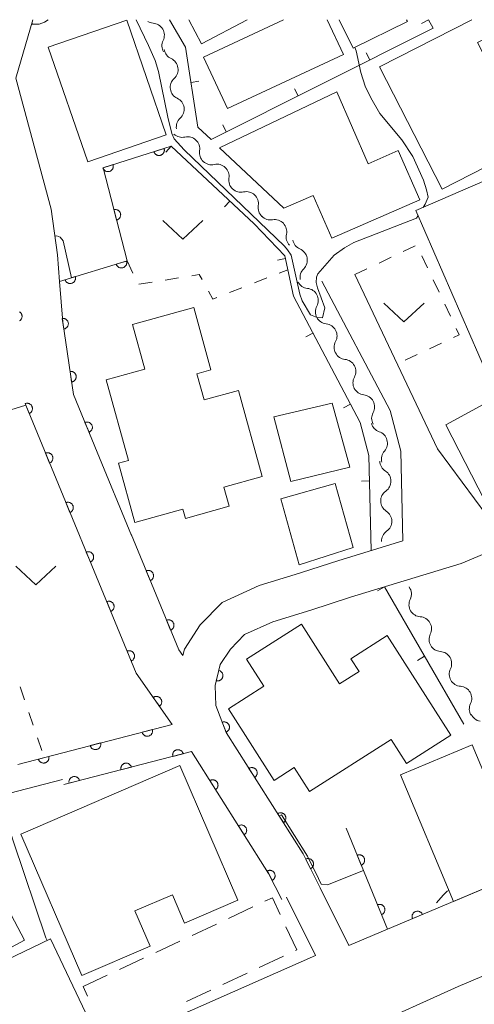
# Model space of a CAD drawing. Units: millimetres. Extents: x -74000 to -72000, y 30000 to 31500.
# Drawn here: x -73288 to -73246, y 31408 to 31500 of the extents above; entities that cross this region are included whole.
import ezdxf

# ---------------------------------------------------------------- set-up
doc = ezdxf.new("R2010")
doc.units = ezdxf.units.MM
for name, color, linetype, lineweight in [('210100_道路縁（街区線）', 7, 'Continuous', 15), ('300100_普通建物', 7, 'Continuous', 15), ('300300_普通無壁舎', 7, 'Continuous', 9), ('510200_一条河川、細流', 7, 'Continuous', 15), ('611000_被覆(直)', 7, 'Continuous', 20), ('614000_塀', 7, 'Continuous', 20), ('630100_植生界', 7, 'Continuous', 9), ('631300_畑', 7, 'Continuous', 9), ('710100_等高線（計曲線）', 7, 'Continuous', 20), ('710200_等高線（主曲線）', 7, 'Continuous', 9)]:
    doc.layers.add(name, color=color, linetype=linetype, lineweight=lineweight)

msp = doc.modelspace()

# ---------------------------------------------------------------- linework, layer by layer
at = {"layer": '210100_道路縁（街区線）', "flags": 128}
for points in [[(-73284.53, 31475.56), (-73284.72, 31478.03), (-73285.33, 31482.31), (-73288.61, 31494.53), (-73287.03, 31500)], [(-73256.97, 31476.2), (-73249.24, 31459.92), (-73244.65, 31453.69)], [(-73252.48, 31451.32), (-73252.66, 31459.71), (-73253.67, 31463.5), (-73260.06, 31475.59)], [(-73277.81, 31451.82), (-73281.02, 31459.61)], [(-73227.31, 31457.84), (-73228.97, 31457.18), (-73238.02, 31453), (-73247.05, 31449.21)], [(-73252.48, 31451.32), (-73258.46, 31449.5)], [(-73258.46, 31449.5), (-73261.94, 31448.36), (-73262.15, 31448.29), (-73265.91, 31447.14), (-73269.35, 31445.57), (-73271.42, 31443.48), (-73272.88, 31441.21), (-73273.03, 31440.6)], [(-73247.05, 31449.21), (-73257.37, 31446.06), (-73261.07, 31444.86), (-73264.63, 31443.77), (-73267.26, 31442.56), (-73268.59, 31441.22)], [(-73181.37, 31446.19), (-73214.06, 31431.87), (-73248.82, 31417.2)], [(-73273.03, 31440.6), (-73273.41, 31441.13)], [(-73317.41, 31411.36), (-73304.47, 31422.81), (-73301.7, 31424.53), (-73284.28, 31429.04)], [(-73217.7, 31422.2), (-73247.33, 31409.69)], [(-73260.21, 31418.91), (-73257.53, 31413.52)], [(-73260.65, 31412.6), (-73263.35, 31418.03)], [(-73253.92, 31415.05), (-73257.53, 31413.52)], [(-73260.65, 31412.6), (-73282.56, 31402.9), (-73300.6, 31395.48)], [(-73247.33, 31409.69), (-73256.12, 31405.71)]]:
    msp.add_lwpolyline(points, dxfattribs=at)
at = {"layer": '300100_普通建物', "flags": 128}
for points in [[(-73281.9, 31486.73), (-73285.59, 31497.44), (-73278.27, 31499.96), (-73274.58, 31489.24), (-73281.9, 31486.73)], [(-73272.48, 31500), (-73271.3, 31497.75)], [(-73271.3, 31497.75), (-73267.01, 31500)], [(-73263.62, 31500), (-73271.11, 31496.51), (-73268.87, 31491.71)], [(-73268.87, 31491.71), (-73258.03, 31496.75), (-73259.54, 31500)], [(-73252.13, 31500), (-73252.04, 31499.82), (-73257.13, 31497.33), (-73258.44, 31500)], [(-73254.66, 31495.6), (-73246.05, 31500)], [(-73241.33, 31500), (-73245.52, 31497.86), (-73240.66, 31488.35), (-73248.83, 31484.18), (-73254.66, 31495.6)], [(-73269.6, 31488.03), (-73258.65, 31493.25), (-73255.74, 31486.54), (-73252.91, 31487.77), (-73250.91, 31483.16), (-73259.13, 31479.59), (-73260.86, 31483.59), (-73263.61, 31482.39), (-73269.6, 31488.03)], [(-73244.55, 31466.72), (-73251.27, 31482.17), (-73244.8, 31484.98), (-73244.18, 31483.54), (-73240.54, 31485.12), (-73238.4, 31480.18), (-73236.99, 31480.79), (-73232.47, 31470.4), (-73235.91, 31468.91), (-73236.48, 31470.23), (-73244.55, 31466.72)], [(-73277.72, 31471.53), (-73272.01, 31473.11), (-73270.41, 31467.3), (-73271.73, 31466.93), (-73271.05, 31464.48), (-73267.83, 31465.37), (-73265.61, 31457.34), (-73269.21, 31456.34), (-73268.71, 31454.55), (-73272.79, 31453.42), (-73273.03, 31454.27), (-73277.5, 31453.03), (-73279.03, 31458.57), (-73278.11, 31458.82), (-73280.19, 31466.37), (-73276.57, 31467.37), (-73277.72, 31471.53)], [(-73264.52, 31462.91), (-73259.08, 31464.17), (-73257.44, 31458.2), (-73262.94, 31456.85), (-73264.52, 31462.91)], [(-73244.23, 31464.45), (-73248.48, 31462.15), (-73244.85, 31455.12), (-73240.48, 31457.42), (-73244.23, 31464.45)], [(-73263.88, 31455.24), (-73258.8, 31456.67), (-73257.14, 31450.7), (-73262.17, 31449.09), (-73263.88, 31455.24)], [(-73248.02, 31433.17), (-73253.95, 31442.47), (-73257.33, 31440.31), (-73256.57, 31439.13), (-73258.39, 31437.97), (-73261.94, 31443.54), (-73267.08, 31440.26), (-73265.47, 31437.74), (-73268.77, 31435.64), (-73264.51, 31428.95), (-73262.64, 31430.14), (-73261.21, 31427.9), (-73253.58, 31432.77), (-73252.16, 31430.53), (-73248.02, 31433.17)], [(-73241.06, 31420.48), (-73246, 31432.28), (-73252.71, 31429.47), (-73247.76, 31417.65), (-73241.06, 31420.48)], [(-73267.88, 31417.77), (-73273.31, 31430.35), (-73288.15, 31423.94), (-73282.45, 31410.73), (-73276.09, 31413.47), (-73277.51, 31416.76), (-73274, 31418.27), (-73272.86, 31415.62), (-73267.88, 31417.77)], [(-73293.7, 31399.5), (-73298.47, 31408.52), (-73296.31, 31409.66), (-73301.23, 31418.99), (-73292.8, 31423.44), (-73287.81, 31414.01), (-73291.48, 31412.07), (-73287.14, 31402.97), (-73293.7, 31399.5)], [(-73285.39, 31414.14), (-73281.21, 31405.38), (-73286.97, 31402.63), (-73291.16, 31411.39), (-73285.39, 31414.14)]]:
    msp.add_lwpolyline(points, dxfattribs=at)
at = {"layer": '300300_普通無壁舎'}
for p, q in [((-73268.766, 31416.062), (-73266.502, 31417.122)), ((-73272.162, 31414.471), (-73269.898, 31415.532)), ((-73275.558, 31412.881), (-73273.294, 31413.941)), ((-73278.954, 31411.29), (-73276.69, 31412.351)), ((-73263.634, 31412.542), (-73265.898, 31411.481)), ((-73282.35, 31409.7), (-73280.086, 31410.76)), ((-73267.03, 31410.95), (-73269.294, 31409.89)), ((-73281.917, 31408.778), (-73282.35, 31409.7)), ((-73270.426, 31409.359), (-73272.69, 31408.298))]:
    msp.add_line(p, q, dxfattribs=at)
at = {"layer": '300300_普通無壁舎', "flags": 128}
for points in [[(-73265.37, 31417.652), (-73264.67, 31417.98), (-73263.939, 31416.415)], [(-73263.41, 31415.283), (-73262.4, 31413.12), (-73262.502, 31413.072)]]:
    msp.add_lwpolyline(points, dxfattribs=at)
at = {"layer": '510200_一条河川、細流', "extrusion": (0, 0, -1)}
for centre, start, end in [((73275.741096, 31500.80268), 273.584812, 299.812275), ((73273.852236, 31497.563126), 329.755173, 25.925534), ((73273.644742, 31497.387523), 295.128156, 351.298517), ((73273.077418, 31493.680686), 351.298517, 47.468878), ((73273.077418, 31493.680686), 295.128156, 351.298517), ((73272.510094, 31489.973848), 351.298517, 47.468878), ((73273.0879, 31490.133913), 256.910257, 313.080618), ((73270.348925, 31487.572563), 313.080618, 9.25098), ((73270.348925, 31487.572563), 256.910257, 313.080618), ((73267.60995, 31485.011213), 313.080618, 9.25098), ((73267.60995, 31485.011213), 256.910257, 313.080618), ((73264.870974, 31482.449862), 313.080618, 9.25098), ((73264.84754, 31482.42459), 260.052229, 316.22259), ((73262.253071, 31479.716966), 316.22259, 12.392951), ((73261.654911, 31479.624645), 293.017409, 349.18777), ((73260.951444, 31475.941218), 349.18777, 45.358131), ((73261.279549, 31476.023662), 275.936778, 332.107139), ((73259.525225, 31472.709323), 332.107139, 28.2775), ((73259.525225, 31472.709323), 275.936778, 332.107139), ((73257.770901, 31469.394983), 332.107139, 28.2775), ((73257.77028, 31469.394381), 276.011798, 332.182159), ((73256.020297, 31466.077747), 332.182159, 28.35252), ((73256.020297, 31466.077747), 276.011798, 332.182159), ((73254.270314, 31462.761114), 332.182159, 28.35252), ((73254.331849, 31462.587317), 288.743285, 344.913646), ((73253.355819, 31458.966562), 344.913646, 41.084007), ((73253.507242, 31458.791381), 302.644859, 358.81522), ((73253.429703, 31455.042183), 358.81522, 54.985581), ((73253.429703, 31455.042183), 302.644859, 358.81522), ((73253.352165, 31451.292984), 358.81522, 54.985581), ((73250.786272, 31445.355975), 329.944738, 26.115099), ((73250.786272, 31445.355976), 273.774355, 329.944716), ((73248.908139, 31442.110191), 329.944716, 26.115077), ((73248.908139, 31442.110191), 273.774355, 329.944716), ((73247.030006, 31438.864407), 329.944716, 26.115077), ((73247.030006, 31438.864407), 273.774355, 329.944716), ((73245.151874, 31435.618622), 329.944716, 26.115077), ((73245.059275, 31435.5741), 281.170287, 337.340648)]:
    msp.add_arc(centre, 1.127969, start, end, dxfattribs=at)
at = {"layer": '510200_一条河川、細流'}
for centre, start, end in [((-73275.883266, 31498.549348), 334.125219, 86.364436), ((-73274.604415, 31495.343814), 312.581875, 64.821091), ((-73274.037091, 31491.636977), 312.581875, 64.821091), ((-73272.577532, 31487.93454), 350.799773, 103.03899), ((-73269.838557, 31485.373189), 350.799773, 103.03899), ((-73267.099582, 31482.811839), 350.799773, 103.03899), ((-73264.458488, 31480.200549), 347.657801, 99.897018), ((-73262.538661, 31477.546977), 314.692622, 66.931838), ((-73261.514072, 31473.778063), 331.773253, 84.01247), ((-73259.759748, 31470.463723), 331.773253, 84.01247), ((-73258.007743, 31467.149091), 331.698232, 83.937449), ((-73256.25776, 31463.832457), 331.698232, 83.937449), ((-73255.058296, 31460.449563), 318.966746, 71.205962), ((-73254.726017, 31456.890774), 305.065172, 57.304389), ((-73254.648478, 31453.141576), 305.065172, 57.304389), ((-73252.814029, 31446.348911), 333.935654, 36.256775), ((-73250.935896, 31443.103126), 333.935676, 86.174893), ((-73249.057763, 31439.857342), 333.935676, 86.174893), ((-73247.179631, 31436.611557), 333.935676, 86.174893)]:
    msp.add_arc(centre, 1.129844, start, end, dxfattribs=at)
at = {"layer": '611000_被覆(直)'}
msp.add_line((-73273.41, 31441.13), (-73277.86, 31451.94), dxfattribs=at)
at = {"layer": '611000_被覆(直)', "flags": 128}
for points in [[(-73281.02, 31459.61), (-73283.24, 31464.99), (-73284.24, 31471.75), (-73284.53, 31475.56), (-73278.23, 31477.47), (-73280.46, 31486.17), (-73274.11, 31488.18)], [(-73274.777, 31487.969), (-73275.73, 31487.667)], [(-73275.73, 31487.667), (-73275.715, 31487.626), (-73275.696, 31487.587), (-73275.675, 31487.549), (-73275.65, 31487.513), (-73275.622, 31487.48), (-73275.591, 31487.449), (-73275.558, 31487.421), (-73275.522, 31487.396), (-73275.484, 31487.374), (-73275.444, 31487.356), (-73275.404, 31487.341), (-73275.361, 31487.33), (-73275.318, 31487.322), (-73275.275, 31487.318), (-73275.231, 31487.319), (-73275.188, 31487.323), (-73275.145, 31487.33), (-73275.103, 31487.341), (-73275.061, 31487.356), (-73275.022, 31487.375), (-73274.985, 31487.396), (-73274.949, 31487.422), (-73274.916, 31487.45), (-73274.885, 31487.481), (-73274.856, 31487.514), (-73274.832, 31487.55), (-73274.809, 31487.587), (-73274.792, 31487.628), (-73274.776, 31487.668), (-73274.765, 31487.71), (-73274.758, 31487.754), (-73274.754, 31487.797), (-73274.754, 31487.841), (-73274.758, 31487.884), (-73274.766, 31487.926), (-73274.777, 31487.969)], [(-73279.544, 31486.46), (-73280.497, 31486.158)], [(-73280.497, 31486.158), (-73280.482, 31486.117), (-73280.463, 31486.078), (-73280.442, 31486.04), (-73280.417, 31486.004), (-73280.389, 31485.971), (-73280.358, 31485.94), (-73280.325, 31485.912), (-73280.289, 31485.887), (-73280.251, 31485.865), (-73280.211, 31485.847), (-73280.17, 31485.832), (-73280.128, 31485.821), (-73280.085, 31485.814), (-73280.042, 31485.809), (-73279.998, 31485.81), (-73279.955, 31485.814), (-73279.912, 31485.821), (-73279.87, 31485.832), (-73279.828, 31485.848), (-73279.789, 31485.866), (-73279.752, 31485.888), (-73279.716, 31485.913), (-73279.683, 31485.941), (-73279.652, 31485.972), (-73279.623, 31486.005), (-73279.599, 31486.041), (-73279.576, 31486.078), (-73279.559, 31486.119), (-73279.543, 31486.159), (-73279.532, 31486.201), (-73279.525, 31486.245), (-73279.521, 31486.288), (-73279.521, 31486.332), (-73279.525, 31486.375), (-73279.532, 31486.417), (-73279.544, 31486.46)], [(-73279.209, 31481.289), (-73279.167, 31481.302), (-73279.127, 31481.318), (-73279.088, 31481.337), (-73279.051, 31481.36), (-73279.016, 31481.387), (-73278.983, 31481.416), (-73278.953, 31481.447), (-73278.927, 31481.482), (-73278.902, 31481.518), (-73278.882, 31481.557), (-73278.865, 31481.597), (-73278.851, 31481.638), (-73278.842, 31481.681), (-73278.835, 31481.724), (-73278.833, 31481.768), (-73278.835, 31481.811), (-73278.84, 31481.854), (-73278.849, 31481.897), (-73278.861, 31481.939), (-73278.878, 31481.98), (-73278.897, 31482.018), (-73278.92, 31482.055), (-73278.947, 31482.09), (-73278.976, 31482.123), (-73279.007, 31482.153), (-73279.042, 31482.179), (-73279.078, 31482.204), (-73279.117, 31482.224), (-73279.157, 31482.242), (-73279.198, 31482.255), (-73279.241, 31482.264), (-73279.284, 31482.271), (-73279.328, 31482.273), (-73279.371, 31482.271), (-73279.414, 31482.266), (-73279.457, 31482.257)], [(-73279.457, 31482.257), (-73279.209, 31481.289)], [(-73278.285, 31477.453), (-73279.242, 31477.163)], [(-73279.242, 31477.163), (-73279.228, 31477.122), (-73279.209, 31477.082), (-73279.189, 31477.045), (-73279.164, 31477.008), (-73279.136, 31476.975), (-73279.106, 31476.943), (-73279.073, 31476.915), (-73279.037, 31476.89), (-73279, 31476.867), (-73278.96, 31476.849), (-73278.919, 31476.833), (-73278.877, 31476.821), (-73278.834, 31476.813), (-73278.791, 31476.809), (-73278.747, 31476.809), (-73278.704, 31476.812), (-73278.661, 31476.819), (-73278.619, 31476.83), (-73278.577, 31476.844), (-73278.538, 31476.863), (-73278.5, 31476.883), (-73278.464, 31476.908), (-73278.43, 31476.936), (-73278.399, 31476.966), (-73278.37, 31476.999), (-73278.345, 31477.035), (-73278.322, 31477.072), (-73278.304, 31477.112), (-73278.288, 31477.152), (-73278.277, 31477.195), (-73278.269, 31477.238), (-73278.264, 31477.281), (-73278.264, 31477.325), (-73278.268, 31477.368), (-73278.274, 31477.411), (-73278.285, 31477.453)], [(-73283.07, 31476.003), (-73284.027, 31475.712)], [(-73284.027, 31475.712), (-73284.013, 31475.671), (-73283.994, 31475.631), (-73283.974, 31475.594), (-73283.949, 31475.557), (-73283.921, 31475.524), (-73283.891, 31475.493), (-73283.858, 31475.464), (-73283.822, 31475.439), (-73283.785, 31475.416), (-73283.745, 31475.398), (-73283.704, 31475.382), (-73283.662, 31475.371), (-73283.619, 31475.363), (-73283.576, 31475.358), (-73283.532, 31475.358), (-73283.489, 31475.361), (-73283.446, 31475.368), (-73283.404, 31475.379), (-73283.362, 31475.394), (-73283.323, 31475.412), (-73283.285, 31475.433), (-73283.249, 31475.457), (-73283.215, 31475.485), (-73283.184, 31475.516), (-73283.155, 31475.548), (-73283.13, 31475.584), (-73283.107, 31475.621), (-73283.089, 31475.661), (-73283.073, 31475.702), (-73283.062, 31475.744), (-73283.054, 31475.787), (-73283.049, 31475.83), (-73283.049, 31475.874), (-73283.053, 31475.917), (-73283.059, 31475.96), (-73283.07, 31476.003)], [(-73288.266, 31471.878), (-73288.231, 31471.903), (-73288.198, 31471.933), (-73288.167, 31471.964), (-73288.14, 31471.998), (-73288.116, 31472.034), (-73288.095, 31472.072), (-73288.077, 31472.113), (-73288.063, 31472.154), (-73288.053, 31472.196), (-73288.046, 31472.239), (-73288.043, 31472.282), (-73288.044, 31472.326), (-73288.049, 31472.37), (-73288.057, 31472.412), (-73288.069, 31472.454), (-73288.085, 31472.495), (-73288.104, 31472.534), (-73288.127, 31472.571), (-73288.152, 31472.607), (-73288.181, 31472.639), (-73288.212, 31472.67), (-73288.247, 31472.697), (-73288.282, 31472.722)], [(-73284.144, 31471.103), (-73284.101, 31471.112), (-73284.059, 31471.124), (-73284.019, 31471.139), (-73283.98, 31471.158), (-73283.943, 31471.181), (-73283.907, 31471.206), (-73283.874, 31471.234), (-73283.844, 31471.266), (-73283.816, 31471.3), (-73283.792, 31471.337), (-73283.77, 31471.374), (-73283.753, 31471.414), (-73283.739, 31471.456), (-73283.728, 31471.498), (-73283.721, 31471.541), (-73283.718, 31471.584), (-73283.718, 31471.627), (-73283.723, 31471.671), (-73283.731, 31471.714), (-73283.744, 31471.756), (-73283.759, 31471.796), (-73283.778, 31471.836), (-73283.8, 31471.873), (-73283.826, 31471.909), (-73283.854, 31471.942), (-73283.886, 31471.972), (-73283.919, 31472), (-73283.956, 31472.024), (-73283.994, 31472.046), (-73284.034, 31472.063), (-73284.075, 31472.077), (-73284.117, 31472.088), (-73284.161, 31472.095), (-73284.203, 31472.097), (-73284.247, 31472.097), (-73284.291, 31472.093)], [(-73284.291, 31472.093), (-73284.144, 31471.103)], [(-73283.413, 31466.157), (-73283.369, 31466.166), (-73283.328, 31466.178), (-73283.288, 31466.193), (-73283.248, 31466.212), (-73283.211, 31466.235), (-73283.175, 31466.26), (-73283.142, 31466.288), (-73283.112, 31466.32), (-73283.084, 31466.353), (-73283.06, 31466.39), (-73283.038, 31466.428), (-73283.021, 31466.468), (-73283.007, 31466.509), (-73282.996, 31466.551), (-73282.989, 31466.595), (-73282.986, 31466.638), (-73282.987, 31466.681), (-73282.991, 31466.725), (-73283, 31466.768), (-73283.012, 31466.81), (-73283.027, 31466.85), (-73283.046, 31466.89), (-73283.069, 31466.927), (-73283.094, 31466.963), (-73283.122, 31466.996), (-73283.154, 31467.025), (-73283.187, 31467.054), (-73283.224, 31467.078), (-73283.262, 31467.099), (-73283.302, 31467.117), (-73283.343, 31467.131), (-73283.385, 31467.142), (-73283.429, 31467.149), (-73283.472, 31467.151), (-73283.515, 31467.151), (-73283.559, 31467.146)], [(-73283.559, 31467.146), (-73283.413, 31466.157)], [(-73288.45, 31430.44), (-73274.01, 31434.18), (-73277.38, 31438.95), (-73287.7, 31463.99), (-73296.22, 31461.35)], [(-73287.38, 31463.213), (-73287.34, 31463.232), (-73287.302, 31463.254), (-73287.267, 31463.278), (-73287.233, 31463.306), (-73287.203, 31463.337), (-73287.174, 31463.37), (-73287.149, 31463.406), (-73287.128, 31463.444), (-73287.108, 31463.483), (-73287.094, 31463.525), (-73287.082, 31463.566), (-73287.075, 31463.609), (-73287.071, 31463.653), (-73287.071, 31463.697), (-73287.075, 31463.74), (-73287.082, 31463.783), (-73287.093, 31463.825), (-73287.108, 31463.866), (-73287.127, 31463.906), (-73287.149, 31463.943), (-73287.173, 31463.979), (-73287.201, 31464.013), (-73287.232, 31464.043), (-73287.265, 31464.072), (-73287.301, 31464.097), (-73287.339, 31464.118), (-73287.378, 31464.138), (-73287.42, 31464.152), (-73287.461, 31464.164), (-73287.504, 31464.171), (-73287.548, 31464.175), (-73287.591, 31464.175), (-73287.635, 31464.171), (-73287.677, 31464.164), (-73287.719, 31464.153), (-73287.761, 31464.138)], [(-73287.761, 31464.138), (-73287.38, 31463.213)], [(-73281.783, 31461.459), (-73281.743, 31461.477), (-73281.706, 31461.499), (-73281.67, 31461.524), (-73281.636, 31461.552), (-73281.606, 31461.583), (-73281.577, 31461.616), (-73281.552, 31461.651), (-73281.531, 31461.689), (-73281.511, 31461.729), (-73281.497, 31461.77), (-73281.485, 31461.812), (-73281.478, 31461.855), (-73281.474, 31461.899), (-73281.474, 31461.942), (-73281.478, 31461.986), (-73281.486, 31462.028), (-73281.496, 31462.07), (-73281.511, 31462.112), (-73281.53, 31462.152), (-73281.552, 31462.189), (-73281.576, 31462.224), (-73281.604, 31462.258), (-73281.635, 31462.289), (-73281.669, 31462.317), (-73281.704, 31462.343), (-73281.742, 31462.364), (-73281.781, 31462.383), (-73281.823, 31462.397), (-73281.865, 31462.409), (-73281.908, 31462.417), (-73281.951, 31462.42), (-73281.995, 31462.421), (-73282.039, 31462.417), (-73282.081, 31462.409), (-73282.123, 31462.398), (-73282.164, 31462.383)], [(-73282.164, 31462.383), (-73281.783, 31461.459)], [(-73285.475, 31458.59), (-73285.435, 31458.609), (-73285.397, 31458.631), (-73285.362, 31458.655), (-73285.328, 31458.683), (-73285.297, 31458.714), (-73285.269, 31458.748), (-73285.244, 31458.783), (-73285.222, 31458.821), (-73285.203, 31458.86), (-73285.189, 31458.902), (-73285.177, 31458.944), (-73285.17, 31458.987), (-73285.166, 31459.03), (-73285.165, 31459.074), (-73285.169, 31459.118), (-73285.177, 31459.16), (-73285.188, 31459.202), (-73285.203, 31459.243), (-73285.222, 31459.283), (-73285.243, 31459.321), (-73285.268, 31459.356), (-73285.296, 31459.39), (-73285.327, 31459.42), (-73285.36, 31459.449), (-73285.395, 31459.474), (-73285.433, 31459.495), (-73285.473, 31459.515), (-73285.514, 31459.529), (-73285.556, 31459.541), (-73285.599, 31459.548), (-73285.643, 31459.552), (-73285.686, 31459.552), (-73285.73, 31459.548), (-73285.772, 31459.541), (-73285.814, 31459.53), (-73285.856, 31459.515)], [(-73285.856, 31459.515), (-73285.475, 31458.59)], [(-73283.569, 31453.968), (-73283.529, 31453.986), (-73283.492, 31454.008), (-73283.457, 31454.033), (-73283.423, 31454.061), (-73283.392, 31454.092), (-73283.364, 31454.125), (-73283.338, 31454.16), (-73283.317, 31454.198), (-73283.298, 31454.238), (-73283.284, 31454.279), (-73283.272, 31454.321), (-73283.264, 31454.364), (-73283.261, 31454.408), (-73283.26, 31454.451), (-73283.264, 31454.495), (-73283.272, 31454.537), (-73283.283, 31454.579), (-73283.298, 31454.621), (-73283.316, 31454.66), (-73283.338, 31454.698), (-73283.363, 31454.733), (-73283.391, 31454.767), (-73283.422, 31454.798), (-73283.455, 31454.826), (-73283.49, 31454.852), (-73283.528, 31454.873), (-73283.568, 31454.892), (-73283.609, 31454.906), (-73283.651, 31454.918), (-73283.694, 31454.926), (-73283.737, 31454.929), (-73283.781, 31454.93), (-73283.825, 31454.926), (-73283.867, 31454.918), (-73283.909, 31454.907), (-73283.95, 31454.892)], [(-73283.95, 31454.892), (-73283.569, 31453.968)], [(-73281.664, 31449.345), (-73281.624, 31449.364), (-73281.587, 31449.385), (-73281.551, 31449.41), (-73281.518, 31449.438), (-73281.487, 31449.469), (-73281.459, 31449.502), (-73281.433, 31449.538), (-73281.412, 31449.575), (-73281.393, 31449.615), (-73281.378, 31449.656), (-73281.366, 31449.698), (-73281.359, 31449.741), (-73281.355, 31449.785), (-73281.355, 31449.828), (-73281.359, 31449.872), (-73281.367, 31449.914), (-73281.378, 31449.956), (-73281.392, 31449.998), (-73281.411, 31450.038), (-73281.433, 31450.075), (-73281.457, 31450.111), (-73281.485, 31450.144), (-73281.516, 31450.175), (-73281.55, 31450.203), (-73281.585, 31450.229), (-73281.623, 31450.25), (-73281.662, 31450.269), (-73281.704, 31450.284), (-73281.746, 31450.296), (-73281.789, 31450.303), (-73281.832, 31450.306), (-73281.876, 31450.307), (-73281.919, 31450.303), (-73281.962, 31450.295), (-73282.004, 31450.284), (-73282.045, 31450.269)], [(-73282.045, 31450.269), (-73281.664, 31449.345)], [(-73276.075, 31447.603), (-73276.035, 31447.622), (-73275.997, 31447.644), (-73275.962, 31447.668), (-73275.928, 31447.696), (-73275.897, 31447.727), (-73275.869, 31447.76), (-73275.844, 31447.795), (-73275.822, 31447.833), (-73275.803, 31447.873), (-73275.789, 31447.914), (-73275.777, 31447.956), (-73275.769, 31447.999), (-73275.766, 31448.043), (-73275.765, 31448.086), (-73275.769, 31448.13), (-73275.777, 31448.172), (-73275.788, 31448.214), (-73275.803, 31448.256), (-73275.821, 31448.296), (-73275.843, 31448.333), (-73275.867, 31448.369), (-73275.895, 31448.402), (-73275.926, 31448.433), (-73275.96, 31448.461), (-73275.995, 31448.487), (-73276.033, 31448.508), (-73276.072, 31448.527), (-73276.114, 31448.542), (-73276.156, 31448.554), (-73276.199, 31448.561), (-73276.242, 31448.565), (-73276.286, 31448.565), (-73276.33, 31448.561), (-73276.372, 31448.553), (-73276.414, 31448.543), (-73276.455, 31448.528)], [(-73276.455, 31448.528), (-73276.075, 31447.603)], [(-73279.759, 31444.722), (-73279.719, 31444.741), (-73279.682, 31444.763), (-73279.646, 31444.787), (-73279.612, 31444.815), (-73279.582, 31444.846), (-73279.553, 31444.879), (-73279.528, 31444.915), (-73279.507, 31444.953), (-73279.487, 31444.992), (-73279.473, 31445.034), (-73279.461, 31445.075), (-73279.454, 31445.118), (-73279.45, 31445.162), (-73279.45, 31445.205), (-73279.454, 31445.249), (-73279.461, 31445.291), (-73279.472, 31445.334), (-73279.487, 31445.375), (-73279.506, 31445.415), (-73279.528, 31445.452), (-73279.552, 31445.488), (-73279.58, 31445.522), (-73279.611, 31445.552), (-73279.644, 31445.581), (-73279.68, 31445.606), (-73279.718, 31445.627), (-73279.757, 31445.647), (-73279.799, 31445.661), (-73279.84, 31445.673), (-73279.883, 31445.68), (-73279.927, 31445.684), (-73279.97, 31445.684), (-73280.014, 31445.68), (-73280.057, 31445.672), (-73280.099, 31445.662), (-73280.14, 31445.647)], [(-73280.14, 31445.647), (-73279.759, 31444.722)], [(-73274.171, 31442.979), (-73274.131, 31442.998), (-73274.094, 31443.02), (-73274.059, 31443.044), (-73274.025, 31443.072), (-73273.994, 31443.103), (-73273.966, 31443.137), (-73273.94, 31443.172), (-73273.919, 31443.21), (-73273.9, 31443.249), (-73273.885, 31443.291), (-73273.873, 31443.332), (-73273.866, 31443.375), (-73273.862, 31443.419), (-73273.862, 31443.463), (-73273.866, 31443.506), (-73273.874, 31443.549), (-73273.884, 31443.591), (-73273.899, 31443.632), (-73273.918, 31443.672), (-73273.94, 31443.71), (-73273.964, 31443.745), (-73273.992, 31443.779), (-73274.023, 31443.809), (-73274.056, 31443.838), (-73274.092, 31443.863), (-73274.13, 31443.884), (-73274.169, 31443.904), (-73274.211, 31443.918), (-73274.252, 31443.93), (-73274.295, 31443.937), (-73274.339, 31443.941), (-73274.382, 31443.941), (-73274.426, 31443.938), (-73274.468, 31443.93), (-73274.511, 31443.919), (-73274.552, 31443.904)], [(-73274.552, 31443.904), (-73274.171, 31442.979)], [(-73277.854, 31440.099), (-73277.814, 31440.118), (-73277.776, 31440.14), (-73277.741, 31440.164), (-73277.707, 31440.192), (-73277.677, 31440.223), (-73277.648, 31440.257), (-73277.623, 31440.292), (-73277.602, 31440.33), (-73277.582, 31440.369), (-73277.568, 31440.411), (-73277.556, 31440.453), (-73277.549, 31440.496), (-73277.545, 31440.539), (-73277.545, 31440.583), (-73277.549, 31440.626), (-73277.556, 31440.669), (-73277.567, 31440.711), (-73277.582, 31440.752), (-73277.601, 31440.792), (-73277.622, 31440.83), (-73277.647, 31440.865), (-73277.675, 31440.899), (-73277.706, 31440.929), (-73277.739, 31440.958), (-73277.775, 31440.983), (-73277.812, 31441.004), (-73277.852, 31441.024), (-73277.893, 31441.038), (-73277.935, 31441.05), (-73277.978, 31441.057), (-73278.022, 31441.061), (-73278.065, 31441.061), (-73278.109, 31441.057), (-73278.151, 31441.05), (-73278.193, 31441.039), (-73278.235, 31441.024)], [(-73278.235, 31441.024), (-73277.854, 31440.099)], [(-73260.21, 31418.91), (-73261.79, 31422.08), (-73268.99, 31433.43), (-73269.95, 31435.95), (-73270.02, 31437.81), (-73269.53, 31439.76), (-73268.59, 31441.22)], [(-73269.664, 31439.225), (-73269.908, 31438.255)], [(-73269.908, 31438.255), (-73269.865, 31438.246), (-73269.822, 31438.242), (-73269.779, 31438.24), (-73269.735, 31438.243), (-73269.692, 31438.249), (-73269.649, 31438.259), (-73269.608, 31438.273), (-73269.568, 31438.29), (-73269.529, 31438.31), (-73269.493, 31438.335), (-73269.459, 31438.362), (-73269.427, 31438.392), (-73269.398, 31438.425), (-73269.372, 31438.46), (-73269.349, 31438.497), (-73269.33, 31438.536), (-73269.314, 31438.576), (-73269.301, 31438.618), (-73269.293, 31438.661), (-73269.288, 31438.705), (-73269.286, 31438.747), (-73269.289, 31438.791), (-73269.296, 31438.834), (-73269.305, 31438.877), (-73269.319, 31438.919), (-73269.337, 31438.958), (-73269.357, 31438.997), (-73269.382, 31439.033), (-73269.408, 31439.068), (-73269.438, 31439.099), (-73269.471, 31439.128), (-73269.506, 31439.154), (-73269.543, 31439.177), (-73269.582, 31439.196), (-73269.622, 31439.212), (-73269.664, 31439.225)], [(-73275.212, 31435.882), (-73275.177, 31435.909), (-73275.146, 31435.938), (-73275.117, 31435.97), (-73275.09, 31436.005), (-73275.067, 31436.042), (-73275.047, 31436.081), (-73275.03, 31436.121), (-73275.018, 31436.162), (-73275.007, 31436.205), (-73275.003, 31436.249), (-73275, 31436.292), (-73275.003, 31436.336), (-73275.009, 31436.379), (-73275.018, 31436.422), (-73275.032, 31436.463), (-73275.049, 31436.503), (-73275.069, 31436.541), (-73275.092, 31436.579), (-73275.119, 31436.613), (-73275.149, 31436.645), (-73275.181, 31436.674), (-73275.216, 31436.701), (-73275.253, 31436.724), (-73275.291, 31436.744), (-73275.331, 31436.761), (-73275.373, 31436.773), (-73275.416, 31436.783), (-73275.46, 31436.788), (-73275.503, 31436.791), (-73275.546, 31436.788), (-73275.59, 31436.782), (-73275.632, 31436.773), (-73275.674, 31436.759), (-73275.714, 31436.742), (-73275.752, 31436.722), (-73275.789, 31436.698)], [(-73275.789, 31436.698), (-73275.212, 31435.882)], [(-73268.996, 31433.446), (-73268.956, 31433.463), (-73268.918, 31433.484), (-73268.882, 31433.508), (-73268.847, 31433.535), (-73268.816, 31433.565), (-73268.786, 31433.597), (-73268.76, 31433.632), (-73268.738, 31433.669), (-73268.717, 31433.708), (-73268.702, 31433.749), (-73268.689, 31433.791), (-73268.68, 31433.834), (-73268.676, 31433.877), (-73268.674, 31433.921), (-73268.677, 31433.965), (-73268.683, 31434.007), (-73268.693, 31434.049), (-73268.707, 31434.091), (-73268.724, 31434.132), (-73268.745, 31434.17), (-73268.769, 31434.206), (-73268.796, 31434.24), (-73268.826, 31434.272), (-73268.858, 31434.301), (-73268.893, 31434.327), (-73268.93, 31434.349), (-73268.969, 31434.37), (-73269.01, 31434.385), (-73269.052, 31434.398), (-73269.095, 31434.407), (-73269.138, 31434.412), (-73269.182, 31434.413), (-73269.225, 31434.41), (-73269.268, 31434.404), (-73269.31, 31434.394), (-73269.352, 31434.38)], [(-73269.352, 31434.38), (-73268.996, 31433.446)], [(-73275.865, 31433.699), (-73276.833, 31433.449)], [(-73276.833, 31433.449), (-73276.82, 31433.407), (-73276.804, 31433.367), (-73276.785, 31433.328), (-73276.761, 31433.291), (-73276.735, 31433.256), (-73276.706, 31433.224), (-73276.674, 31433.193), (-73276.64, 31433.167), (-73276.603, 31433.143), (-73276.564, 31433.123), (-73276.524, 31433.105), (-73276.483, 31433.092), (-73276.44, 31433.083), (-73276.397, 31433.076), (-73276.353, 31433.074), (-73276.31, 31433.076), (-73276.267, 31433.081), (-73276.224, 31433.09), (-73276.182, 31433.103), (-73276.142, 31433.12), (-73276.103, 31433.139), (-73276.066, 31433.162), (-73276.031, 31433.188), (-73275.999, 31433.218), (-73275.969, 31433.249), (-73275.943, 31433.284), (-73275.918, 31433.32), (-73275.898, 31433.359), (-73275.88, 31433.399), (-73275.867, 31433.441), (-73275.858, 31433.483), (-73275.851, 31433.526), (-73275.849, 31433.57), (-73275.851, 31433.613), (-73275.856, 31433.656), (-73275.865, 31433.699)], [(-73263.8, 31417.81), (-73265.02, 31420.26), (-73272.23, 31431.64), (-73284.15, 31428.55)], [(-73280.706, 31432.446), (-73281.674, 31432.195)], [(-73281.674, 31432.195), (-73281.661, 31432.153), (-73281.644, 31432.113), (-73281.625, 31432.074), (-73281.602, 31432.037), (-73281.575, 31432.003), (-73281.546, 31431.97), (-73281.515, 31431.94), (-73281.48, 31431.914), (-73281.444, 31431.889), (-73281.404, 31431.869), (-73281.365, 31431.852), (-73281.323, 31431.839), (-73281.28, 31431.829), (-73281.237, 31431.823), (-73281.193, 31431.821), (-73281.15, 31431.822), (-73281.107, 31431.827), (-73281.064, 31431.836), (-73281.022, 31431.849), (-73280.982, 31431.866), (-73280.944, 31431.885), (-73280.906, 31431.908), (-73280.872, 31431.935), (-73280.839, 31431.964), (-73280.809, 31431.996), (-73280.783, 31432.03), (-73280.758, 31432.067), (-73280.738, 31432.106), (-73280.721, 31432.145), (-73280.708, 31432.187), (-73280.698, 31432.23), (-73280.692, 31432.273), (-73280.69, 31432.317), (-73280.691, 31432.36), (-73280.696, 31432.403), (-73280.706, 31432.446)], [(-73272.996, 31431.441), (-73273.009, 31431.484), (-73273.026, 31431.524), (-73273.045, 31431.562), (-73273.068, 31431.599), (-73273.094, 31431.634), (-73273.124, 31431.667), (-73273.155, 31431.697), (-73273.19, 31431.723), (-73273.226, 31431.747), (-73273.265, 31431.767), (-73273.305, 31431.785), (-73273.347, 31431.798), (-73273.389, 31431.807), (-73273.432, 31431.814), (-73273.476, 31431.816), (-73273.519, 31431.814), (-73273.562, 31431.809), (-73273.605, 31431.8), (-73273.648, 31431.787), (-73273.688, 31431.77), (-73273.726, 31431.751), (-73273.763, 31431.728), (-73273.798, 31431.702), (-73273.831, 31431.672), (-73273.861, 31431.641), (-73273.887, 31431.606), (-73273.911, 31431.57), (-73273.931, 31431.531), (-73273.949, 31431.491), (-73273.962, 31431.449), (-73273.971, 31431.407), (-73273.978, 31431.364), (-73273.98, 31431.32), (-73273.978, 31431.277), (-73273.973, 31431.234), (-73273.964, 31431.191)], [(-73285.546, 31431.192), (-73286.514, 31430.941)], [(-73286.514, 31430.941), (-73286.501, 31430.899), (-73286.484, 31430.859), (-73286.465, 31430.821), (-73286.442, 31430.783), (-73286.415, 31430.749), (-73286.386, 31430.716), (-73286.355, 31430.686), (-73286.32, 31430.66), (-73286.284, 31430.635), (-73286.245, 31430.616), (-73286.205, 31430.598), (-73286.163, 31430.585), (-73286.121, 31430.575), (-73286.078, 31430.569), (-73286.034, 31430.567), (-73285.991, 31430.569), (-73285.948, 31430.574), (-73285.904, 31430.583), (-73285.862, 31430.596), (-73285.822, 31430.612), (-73285.784, 31430.632), (-73285.746, 31430.655), (-73285.712, 31430.681), (-73285.679, 31430.71), (-73285.649, 31430.742), (-73285.623, 31430.777), (-73285.598, 31430.813), (-73285.579, 31430.852), (-73285.561, 31430.892), (-73285.548, 31430.933), (-73285.538, 31430.976), (-73285.532, 31431.019), (-73285.53, 31431.063), (-73285.532, 31431.106), (-73285.537, 31431.149), (-73285.546, 31431.192)], [(-73273.964, 31431.191), (-73272.996, 31431.441)], [(-73277.836, 31430.187), (-73277.849, 31430.229), (-73277.866, 31430.269), (-73277.885, 31430.307), (-73277.908, 31430.345), (-73277.934, 31430.379), (-73277.964, 31430.412), (-73277.995, 31430.442), (-73278.03, 31430.468), (-73278.066, 31430.493), (-73278.105, 31430.513), (-73278.145, 31430.53), (-73278.187, 31430.543), (-73278.229, 31430.553), (-73278.272, 31430.559), (-73278.316, 31430.561), (-73278.359, 31430.559), (-73278.402, 31430.554), (-73278.445, 31430.545), (-73278.488, 31430.532), (-73278.528, 31430.516), (-73278.566, 31430.496), (-73278.603, 31430.473), (-73278.638, 31430.447), (-73278.671, 31430.418), (-73278.701, 31430.386), (-73278.727, 31430.351), (-73278.751, 31430.315), (-73278.771, 31430.276), (-73278.789, 31430.236), (-73278.802, 31430.195), (-73278.811, 31430.152), (-73278.818, 31430.109), (-73278.82, 31430.065), (-73278.818, 31430.022), (-73278.813, 31429.979), (-73278.804, 31429.936)], [(-73278.804, 31429.936), (-73277.836, 31430.187)], [(-73266.321, 31429.222), (-73266.285, 31429.247), (-73266.252, 31429.276), (-73266.221, 31429.306), (-73266.192, 31429.339), (-73266.168, 31429.375), (-73266.146, 31429.413), (-73266.127, 31429.452), (-73266.112, 31429.493), (-73266.1, 31429.535), (-73266.093, 31429.579), (-73266.089, 31429.622), (-73266.089, 31429.665), (-73266.093, 31429.709), (-73266.1, 31429.752), (-73266.112, 31429.794), (-73266.127, 31429.835), (-73266.144, 31429.874), (-73266.166, 31429.912), (-73266.192, 31429.948), (-73266.22, 31429.981), (-73266.25, 31430.012), (-73266.283, 31430.041), (-73266.319, 31430.065), (-73266.357, 31430.087), (-73266.396, 31430.106), (-73266.437, 31430.121), (-73266.479, 31430.133), (-73266.523, 31430.14), (-73266.566, 31430.144), (-73266.609, 31430.144), (-73266.653, 31430.14), (-73266.696, 31430.133), (-73266.738, 31430.121), (-73266.779, 31430.106), (-73266.818, 31430.089), (-73266.856, 31430.067)], [(-73266.856, 31430.067), (-73266.321, 31429.222)], [(-73282.676, 31428.932), (-73282.689, 31428.974), (-73282.706, 31429.014), (-73282.725, 31429.053), (-73282.748, 31429.09), (-73282.774, 31429.125), (-73282.804, 31429.157), (-73282.835, 31429.187), (-73282.87, 31429.213), (-73282.906, 31429.238), (-73282.945, 31429.258), (-73282.985, 31429.276), (-73283.027, 31429.289), (-73283.069, 31429.298), (-73283.112, 31429.305), (-73283.156, 31429.307), (-73283.199, 31429.305), (-73283.242, 31429.3), (-73283.285, 31429.291), (-73283.328, 31429.278), (-73283.368, 31429.261), (-73283.406, 31429.242), (-73283.443, 31429.219), (-73283.478, 31429.192), (-73283.511, 31429.163), (-73283.541, 31429.131), (-73283.567, 31429.097), (-73283.592, 31429.06), (-73283.611, 31429.021), (-73283.629, 31428.982), (-73283.642, 31428.94), (-73283.651, 31428.897), (-73283.658, 31428.854), (-73283.66, 31428.81), (-73283.658, 31428.767), (-73283.653, 31428.724), (-73283.644, 31428.681)], [(-73283.644, 31428.681), (-73282.676, 31428.932)], [(-73269.978, 31428.085), (-73269.941, 31428.11), (-73269.908, 31428.138), (-73269.878, 31428.168), (-73269.849, 31428.202), (-73269.824, 31428.237), (-73269.802, 31428.275), (-73269.783, 31428.314), (-73269.769, 31428.355), (-73269.757, 31428.398), (-73269.75, 31428.441), (-73269.745, 31428.484), (-73269.746, 31428.528), (-73269.75, 31428.571), (-73269.757, 31428.614), (-73269.768, 31428.657), (-73269.783, 31428.697), (-73269.801, 31428.736), (-73269.823, 31428.775), (-73269.848, 31428.811), (-73269.876, 31428.844), (-73269.906, 31428.875), (-73269.94, 31428.903), (-73269.975, 31428.928), (-73270.013, 31428.95), (-73270.052, 31428.969), (-73270.093, 31428.983), (-73270.136, 31428.996), (-73270.179, 31429.002), (-73270.222, 31429.007), (-73270.266, 31429.007), (-73270.309, 31429.003), (-73270.352, 31428.996), (-73270.395, 31428.984), (-73270.435, 31428.969), (-73270.474, 31428.951), (-73270.513, 31428.93)], [(-73270.513, 31428.93), (-73269.978, 31428.085)], [(-73263.642, 31425), (-73263.606, 31425.025), (-73263.573, 31425.053), (-73263.543, 31425.084), (-73263.514, 31425.117), (-73263.489, 31425.153), (-73263.467, 31425.191), (-73263.448, 31425.23), (-73263.434, 31425.271), (-73263.422, 31425.313), (-73263.415, 31425.356), (-73263.41, 31425.4), (-73263.411, 31425.443), (-73263.415, 31425.487), (-73263.422, 31425.53), (-73263.433, 31425.572), (-73263.448, 31425.612), (-73263.466, 31425.652), (-73263.488, 31425.69), (-73263.513, 31425.726), (-73263.541, 31425.759), (-73263.571, 31425.79), (-73263.605, 31425.818), (-73263.641, 31425.843), (-73263.679, 31425.865), (-73263.718, 31425.884), (-73263.759, 31425.899), (-73263.801, 31425.911), (-73263.844, 31425.918), (-73263.887, 31425.922), (-73263.931, 31425.922), (-73263.975, 31425.918), (-73264.018, 31425.911), (-73264.06, 31425.899), (-73264.1, 31425.884), (-73264.14, 31425.866), (-73264.178, 31425.845)], [(-73264.178, 31425.845), (-73263.642, 31425)], [(-73267.302, 31423.861), (-73267.265, 31423.886), (-73267.232, 31423.914), (-73267.202, 31423.945), (-73267.173, 31423.978), (-73267.148, 31424.014), (-73267.126, 31424.052), (-73267.107, 31424.091), (-73267.093, 31424.132), (-73267.081, 31424.174), (-73267.074, 31424.217), (-73267.069, 31424.26), (-73267.07, 31424.304), (-73267.074, 31424.348), (-73267.081, 31424.391), (-73267.092, 31424.433), (-73267.107, 31424.473), (-73267.125, 31424.513), (-73267.147, 31424.551), (-73267.172, 31424.587), (-73267.2, 31424.62), (-73267.23, 31424.651), (-73267.264, 31424.679), (-73267.299, 31424.704), (-73267.337, 31424.726), (-73267.376, 31424.745), (-73267.417, 31424.76), (-73267.46, 31424.772), (-73267.503, 31424.779), (-73267.546, 31424.783), (-73267.59, 31424.783), (-73267.633, 31424.779), (-73267.676, 31424.772), (-73267.719, 31424.761), (-73267.759, 31424.746), (-73267.799, 31424.728), (-73267.837, 31424.706)], [(-73267.837, 31424.706), (-73267.302, 31423.861)], [(-73248.82, 31417.2), (-73253.92, 31415.05), (-73257.78, 31424.5)], [(-73261.102, 31420.7), (-73261.064, 31420.721), (-73261.028, 31420.746), (-73260.994, 31420.773), (-73260.963, 31420.803), (-73260.934, 31420.836), (-73260.908, 31420.871), (-73260.885, 31420.909), (-73260.867, 31420.948), (-73260.85, 31420.989), (-73260.839, 31421.031), (-73260.83, 31421.074), (-73260.826, 31421.117), (-73260.826, 31421.161), (-73260.828, 31421.204), (-73260.835, 31421.247), (-73260.846, 31421.289), (-73260.86, 31421.33), (-73260.878, 31421.371), (-73260.899, 31421.409), (-73260.924, 31421.445), (-73260.95, 31421.478), (-73260.981, 31421.51), (-73261.014, 31421.538), (-73261.049, 31421.564), (-73261.086, 31421.587), (-73261.126, 31421.606), (-73261.166, 31421.622), (-73261.209, 31421.633), (-73261.251, 31421.642), (-73261.295, 31421.647), (-73261.338, 31421.647), (-73261.382, 31421.644), (-73261.425, 31421.637), (-73261.467, 31421.627), (-73261.508, 31421.613), (-73261.548, 31421.595)], [(-73261.548, 31421.595), (-73261.102, 31420.7)], [(-73256.365, 31421.035), (-73256.325, 31421.054), (-73256.287, 31421.076), (-73256.252, 31421.1), (-73256.218, 31421.128), (-73256.187, 31421.159), (-73256.159, 31421.192), (-73256.133, 31421.227), (-73256.112, 31421.265), (-73256.092, 31421.304), (-73256.078, 31421.346), (-73256.066, 31421.388), (-73256.058, 31421.43), (-73256.055, 31421.474), (-73256.054, 31421.518), (-73256.058, 31421.561), (-73256.065, 31421.604), (-73256.076, 31421.646), (-73256.091, 31421.687), (-73256.109, 31421.727), (-73256.131, 31421.765), (-73256.155, 31421.8), (-73256.183, 31421.834), (-73256.214, 31421.865), (-73256.248, 31421.893), (-73256.283, 31421.919), (-73256.321, 31421.94), (-73256.36, 31421.96), (-73256.402, 31421.974), (-73256.443, 31421.986), (-73256.486, 31421.994), (-73256.53, 31421.997), (-73256.573, 31421.998), (-73256.617, 31421.994), (-73256.659, 31421.987), (-73256.701, 31421.976), (-73256.743, 31421.961)], [(-73256.743, 31421.961), (-73256.365, 31421.035)], [(-73264.692, 31419.6), (-73264.653, 31419.622), (-73264.617, 31419.646), (-73264.584, 31419.673), (-73264.552, 31419.703), (-73264.524, 31419.736), (-73264.498, 31419.772), (-73264.475, 31419.809), (-73264.456, 31419.848), (-73264.44, 31419.889), (-73264.428, 31419.931), (-73264.419, 31419.974), (-73264.415, 31420.017), (-73264.415, 31420.061), (-73264.417, 31420.104), (-73264.425, 31420.148), (-73264.435, 31420.189), (-73264.449, 31420.23), (-73264.467, 31420.271), (-73264.488, 31420.309), (-73264.513, 31420.345), (-73264.54, 31420.379), (-73264.57, 31420.41), (-73264.603, 31420.439), (-73264.638, 31420.465), (-73264.675, 31420.488), (-73264.715, 31420.506), (-73264.755, 31420.523), (-73264.798, 31420.534), (-73264.84, 31420.543), (-73264.884, 31420.547), (-73264.927, 31420.547), (-73264.971, 31420.545), (-73265.014, 31420.538), (-73265.056, 31420.527), (-73265.097, 31420.513), (-73265.137, 31420.495)], [(-73265.137, 31420.495), (-73264.692, 31419.6)], [(-73254.474, 31416.407), (-73254.434, 31416.425), (-73254.397, 31416.447), (-73254.361, 31416.471), (-73254.327, 31416.499), (-73254.297, 31416.53), (-73254.268, 31416.563), (-73254.242, 31416.598), (-73254.221, 31416.636), (-73254.202, 31416.676), (-73254.187, 31416.717), (-73254.175, 31416.759), (-73254.168, 31416.802), (-73254.164, 31416.845), (-73254.163, 31416.889), (-73254.167, 31416.933), (-73254.175, 31416.975), (-73254.186, 31417.017), (-73254.2, 31417.058), (-73254.219, 31417.098), (-73254.241, 31417.136), (-73254.265, 31417.171), (-73254.293, 31417.205), (-73254.324, 31417.236), (-73254.357, 31417.265), (-73254.392, 31417.29), (-73254.43, 31417.311), (-73254.469, 31417.331), (-73254.511, 31417.345), (-73254.553, 31417.357), (-73254.595, 31417.365), (-73254.639, 31417.369), (-73254.683, 31417.369), (-73254.726, 31417.365), (-73254.769, 31417.358), (-73254.811, 31417.347), (-73254.852, 31417.332)], [(-73254.852, 31417.332), (-73254.474, 31416.407)], [(-73250.663, 31416.423), (-73250.682, 31416.463), (-73250.704, 31416.5), (-73250.729, 31416.535), (-73250.757, 31416.569), (-73250.788, 31416.599), (-73250.822, 31416.627), (-73250.857, 31416.653), (-73250.895, 31416.673), (-73250.935, 31416.693), (-73250.977, 31416.706), (-73251.018, 31416.718), (-73251.062, 31416.725), (-73251.105, 31416.728), (-73251.149, 31416.728), (-73251.192, 31416.724), (-73251.235, 31416.716), (-73251.277, 31416.705), (-73251.318, 31416.69), (-73251.358, 31416.671), (-73251.395, 31416.648), (-73251.43, 31416.624), (-73251.464, 31416.596), (-73251.494, 31416.564), (-73251.522, 31416.531), (-73251.547, 31416.495), (-73251.568, 31416.457), (-73251.587, 31416.418), (-73251.601, 31416.376), (-73251.613, 31416.334), (-73251.62, 31416.291), (-73251.623, 31416.247), (-73251.623, 31416.204), (-73251.619, 31416.16), (-73251.611, 31416.118), (-73251.6, 31416.076), (-73251.584, 31416.035)], [(-73251.584, 31416.035), (-73250.663, 31416.423)]]:
    msp.add_lwpolyline(points, dxfattribs=at)
at = {"layer": '614000_塀'}
for p, q in [((-73250.08, 31500), (-73250.742, 31499.648)), ((-73255.564, 31496.248), (-73255.9, 31496.918)), ((-73272.263, 31494.14), (-73271.522, 31494.254)), ((-73262.268, 31492.885), (-73262.604, 31493.555)), ((-73268.971, 31489.522), (-73269.308, 31490.192)), ((-73274.11, 31488.18), (-73274.622, 31487.632)), ((-73268.633, 31483.057), (-73269.145, 31482.509)), ((-73263.448, 31477.695), (-73264.182, 31477.541)), ((-73260.881, 31470.726), (-73261.544, 31470.375)), ((-73257.379, 31464.093), (-73258.042, 31463.743)), ((-73255.599, 31456.926), (-73256.349, 31456.91)), ((-73254.21, 31447.03), (-73254.859, 31446.655)), ((-73254.21, 31447.03), (-73246.8, 31434.21)), ((-73250.457, 31440.537), (-73251.106, 31440.161))]:
    msp.add_line(p, q, dxfattribs=at)
at = {"layer": '614000_塀', "flags": 128}
for points in [[(-73250.08, 31500), (-73249.66, 31499.21), (-73270.39, 31488.81), (-73271.62, 31489.96), (-73272.77, 31497.43), (-73274.27, 31500)], [(-73274.11, 31488.18), (-73266.37, 31480.94), (-73263.5, 31477.94), (-73262.71, 31474.19), (-73256.48, 31462.39), (-73255.65, 31459.29), (-73255.46, 31450.41)]]:
    msp.add_lwpolyline(points, dxfattribs=at)
at = {"layer": '630100_植生界'}
for p, q in [((-73252.451, 31478.339), (-73251.321, 31478.873)), ((-73254.71, 31477.269), (-73253.58, 31477.804)), ((-73250.712, 31477.951), (-73250.177, 31476.821)), ((-73278.23, 31477.47), (-73277.704, 31476.336)), ((-73264.025, 31476.337), (-73263.23, 31476.65)), ((-73256.97, 31476.2), (-73255.84, 31476.735)), ((-73274.668, 31475.684), (-73273.435, 31475.885)), ((-73266.351, 31475.422), (-73265.188, 31475.88)), ((-73277.136, 31475.282), (-73275.902, 31475.483)), ((-73268.677, 31474.507), (-73267.514, 31474.964)), ((-73249.643, 31475.691), (-73249.108, 31474.561)), ((-73248.574, 31473.431), (-73248.039, 31472.301)), ((-73248.88, 31469.789), (-73250.011, 31469.256)), ((-73251.142, 31468.724), (-73252.273, 31468.192)), ((-73288.202, 31437.671), (-73287.801, 31436.487)), ((-73287.4, 31435.303), (-73286.999, 31434.119)), ((-73286.598, 31432.935), (-73286.197, 31431.751))]:
    msp.add_line(p, q, dxfattribs=at)
at = {"layer": '630100_植生界', "flags": 128}
for points in [[(-73272.201, 31476.086), (-73271.5, 31476.2), (-73271.237, 31475.728)], [(-73270.63, 31474.636), (-73270.22, 31473.9), (-73269.841, 31474.049)], [(-73247.504, 31471.171), (-73247.22, 31470.57), (-73247.749, 31470.321)]]:
    msp.add_lwpolyline(points, dxfattribs=at)
at = {"layer": '631300_畑', "flags": 128}
for points in [[(-73274.905, 31481.235), (-73273.03, 31479.485), (-73271.155, 31481.235)], [(-73254.255, 31473.515), (-73252.38, 31471.765), (-73250.505, 31473.515)], [(-73288.635, 31448.955), (-73286.76, 31447.205), (-73284.885, 31448.955)]]:
    msp.add_lwpolyline(points, dxfattribs=at)
at = {"layer": '710100_等高線（計曲線）', "flags": 128}
for points in [[(-73285.59, 31500), (-73285.96, 31499.78), (-73286.43, 31499.58), (-73287.08, 31499.58), (-73287.13, 31499.68)], [(-73251.07, 31481.71), (-73251.22, 31481.46), (-73257.07, 31479.18), (-73257.93, 31478.68), (-73258.9, 31478), (-73260.43, 31476.26), (-73260.54, 31475.94), (-73260.57, 31475.46), (-73260.44, 31474.97), (-73259.76, 31473.09), (-73259.98, 31472.15), (-73260.5, 31472.17), (-73261.11, 31472.44), (-73261.9, 31473.75), (-73262.11, 31474.36), (-73262.9, 31478), (-73263.25, 31478.51), (-73263.55, 31478.85), (-73272.92, 31487.84), (-73273.83, 31488.86), (-73274.05, 31489.38), (-73274.44, 31490.91), (-73275.31, 31495.16), (-73275.62, 31496.19), (-73276.25, 31497.58), (-73277.4, 31500)], [(-73256.98, 31497.4), (-73256.84, 31497.1), (-73256.41, 31495.06), (-73256.01, 31493.79)], [(-73256.01, 31493.79), (-73255.49, 31492.69), (-73254.63, 31491.23), (-73252.58, 31488.78), (-73251.54, 31487.23), (-73250.57, 31485), (-73250.27, 31484.12), (-73250.13, 31483.42), (-73250.4, 31482.77), (-73250.59, 31482.47)]]:
    msp.add_lwpolyline(points, dxfattribs=at)
at = {"layer": '710200_等高線（主曲線）', "flags": 128}
for points in [[(-73284.97, 31479.79), (-73284.79, 31479.81), (-73284.49, 31479.69), (-73284.2, 31479.34), (-73283.42, 31475.9)], [(-73285.71, 31413.99), (-73285.83, 31414.25), (-73288.84, 31423.22), (-73289.58, 31425.55), (-73289.93, 31427.27), (-73289.99, 31427.56)], [(-73264.04, 31425.62), (-73263.83, 31425.72), (-73261.38, 31421.86), (-73260.35, 31419.78), (-73260.1, 31419.26), (-73259.51, 31419.19), (-73256.15, 31420.52)], [(-73249.34, 31417.52), (-73248.73, 31418.24), (-73248.34, 31418.61), (-73248.19, 31418.67)]]:
    msp.add_lwpolyline(points, dxfattribs=at)

doc.saveas('drawing.dxf')
